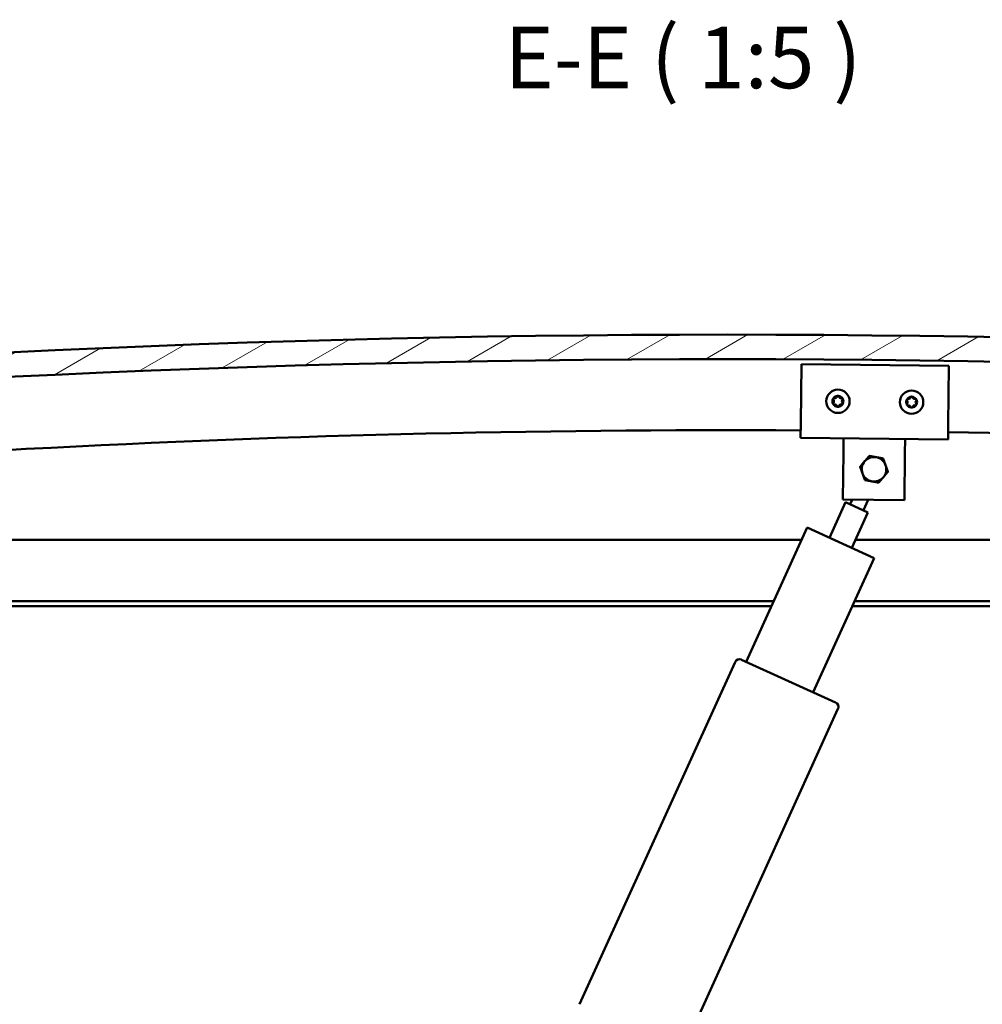
# Model space of a CAD drawing. Units: millimetres. Extents: x 1548 to 23819, y 21300 to 31364.
# Drawn here: x 5227 to 5619, y 25302 to 25703 of the extents above; entities that cross this region are included whole.
import ezdxf

# ---------------------------------------------------------------- set-up
doc = ezdxf.new("R2010")
doc.units = ezdxf.units.MM
for name, color, linetype, lineweight in [('Hatch (ISO)', 7, 'Continuous', 18), ('Symbol (ISO)', 7, 'Continuous', 25), ('Visible (ISO)', 7, 'Continuous', 50)]:
    doc.layers.add(name, color=color, linetype=linetype, lineweight=lineweight)
doc.styles.add('Label Text (ISO)', font='tahoma.ttf')

msp = doc.modelspace()

# ---------------------------------------------------------------- hatches: boundary and pattern name
at = {"layer": 'Hatch (ISO)'}
h = msp.add_hatch(dxfattribs=at)
h.set_pattern_fill('ANSI31', color=256, scale=127, angle=-15, style=0)
h.set_pattern_definition([(30, (2632.992003151856, 22659.90572863785), (-7.9375, 13.74815328507796), [])])
edge = h.paths.add_edge_path()
edge.add_line((6139.955254082024, 25532.07500636001), (6169.955254082024, 25532.07500636001))
edge.add_line((6169.955254082024, 25532.07500636001), (6169.955254082017, 25542.07500636001))
edge.add_line((6169.955254082017, 25542.07500636001), (6139.955254082017, 25542.07500636001))
edge.add_ellipse((5514.955254081815, 19640.01440029948), major_axis=(625.0000000001993, 5902.060606060502), ratio=1, start_angle=0, end_angle=12.08964231030036)
edge.add_line((4889.955254082022, 25542.07500636003), (4859.955254082013, 25542.07500636001))
edge.add_line((4859.955254082012, 25542.07500636001), (4859.955254082015, 25532.07500636005))
edge.add_line((4859.955254082015, 25532.07500636005), (4889.955254082022, 25532.07500636005))
edge.add_ellipse((5514.955254081823, 19630.0144002995), major_axis=(-624.9999999998001, 5902.060606060551), ratio=1, start_angle=347.9103576896996, end_angle=360, ccw=False)
h = msp.add_hatch(dxfattribs=at)
h.set_pattern_fill('ANSI31', color=256, scale=127, angle=15, style=0)
h.set_pattern_definition([(59.99999999999999, (2632.992003151856, 22659.90572863785), (-13.74815328507796, 7.937500000000002), [])])
edge = h.paths.add_edge_path()
edge.add_line((6135.055254082082, 25530.07500636004), (6135.955254082007, 25530.07500636004))
edge.add_line((6135.955254082007, 25530.07500636004), (6149.855254082082, 25530.07500636004))
edge.add_ellipse((6149.855254082082, 25530.17500636004), major_axis=(6.10622663544265e-16, -0.1000000000000702), ratio=1, start_angle=0, end_angle=89.99999999995893)
edge.add_line((6149.955254082082, 25530.17500636004), (6149.955254082082, 25531.78016916347))
edge.add_ellipse((6149.855254082082, 25531.78016916348), major_axis=(0.1000000000000512, 5.584976925379707e-14), ratio=1, start_angle=9.012419745395021e-11, end_angle=86.98357553496263)
edge.add_ellipse((6142.455254082083, 25391.35000636004), major_axis=(7.405262222221431, 140.530024252545), ratio=1, start_angle=1.017777498068325e-13, end_angle=6.032848930038675)
edge.add_ellipse((6135.055254082082, 25531.78016916348), major_axis=(-0.005262222222200475, 0.09986144910472869), ratio=1, start_angle=0, end_angle=86.98357553497455)
edge.add_line((6134.955254082081, 25531.78016916348), (6134.955254082082, 25530.17500636004))
edge.add_ellipse((6135.055254082082, 25530.17500636004), major_axis=(-0.1000000000000512, -7.094325127358378e-14), ratio=1, start_angle=0, end_angle=89.99999999963366)
edge = h.paths.add_edge_path(flags=0)
edge.add_line((6135.955254082082, 25530.76059479913), (6135.955254082082, 25530.86059479912))
edge.add_ellipse((6142.455254082083, 25319.66059479911), major_axis=(-6.500000000001345, 211.2000000000156), ratio=1, start_angle=356.4743840136716, end_angle=359.9999999999999, ccw=False)
edge.add_line((6148.955254082081, 25530.86059479912), (6148.955254082081, 25530.76059479913))
edge.add_line((6148.955254082081, 25530.76059479913), (6135.955254082081, 25530.76059479913))
edge = h.paths.add_edge_path()
edge.add_ellipse((4887.455254082082, 25391.35000636003), major_axis=(7.405262222221458, 140.5300242525483), ratio=1, start_angle=5.876313499239511e-15, end_angle=6.032848930038545)
edge.add_ellipse((4880.055254082081, 25531.78016916347), major_axis=(-0.005262222222226841, 0.09986144910467588), ratio=1, start_angle=0, end_angle=86.9835755349782)
edge.add_line((4879.955254082082, 25531.78016916347), (4879.955254082082, 25530.17500636004))
edge.add_ellipse((4880.055254082081, 25530.17500636003), major_axis=(-0.1, -6.217248937900875e-16), ratio=1, start_angle=4.03548777984091e-11, end_angle=89.99999999999964)
edge.add_line((4880.055254082081, 25530.07500636004), (4893.955254082059, 25530.07500636004))
edge.add_line((4893.95525408206, 25530.07500636004), (4894.855254082082, 25530.07500636004))
edge.add_ellipse((4894.855254082082, 25530.17500636003), major_axis=(-1.609823385706494e-15, -0.100000000000001), ratio=1, start_angle=0, end_angle=90.00000000000092)
edge.add_line((4894.955254082082, 25530.17500636003), (4894.955254082082, 25531.78016916347))
edge.add_ellipse((4894.855254082082, 25531.78016916347), major_axis=(0.1000000000000112, 7.54951656745191e-15), ratio=1, start_angle=0, end_angle=86.9835755351529)
edge = h.paths.add_edge_path(flags=0)
edge.add_ellipse((4887.455254082082, 25319.6605947991), major_axis=(-6.50000000000138, 211.2000000000122), ratio=1, start_angle=356.4743840136719, end_angle=360)
edge.add_line((4880.955254082081, 25530.86059479912), (4880.955254082081, 25530.76059479912))
edge.add_line((4880.955254082081, 25530.76059479912), (4893.955254082082, 25530.76059479912))
edge.add_line((4893.955254082082, 25530.76059479912), (4893.955254082081, 25530.86059479912))

# ---------------------------------------------------------------- linework, layer by layer
at = {"layer": 'Visible (ISO)'}
for p, q in [((5544.737383024094, 25539.09186386587), (5545.007985402032, 25563.09033828307)), ((5545.007985402032, 25563.09033828307), (5605.004171445033, 25562.41383233823)), ((5605.004171445033, 25562.41383233823), (5604.733569067093, 25538.41535792103)), ((5544.737383024094, 25539.09186386587), (5544.669732429609, 25533.09224526157)), ((5604.733569067094, 25538.41535792103), (5604.66591847261, 25532.41573931673)), ((5604.66591847261, 25532.41573931673), (5544.66973242961, 25533.09224526157)), ((5562.100969431001, 25526.89531242336), (5562.168620025484, 25532.89493102766)), ((5587.09938028225, 25526.61343494634), (5587.167030876735, 25532.61305355064)), ((5561.886742548467, 25507.89652017641), (5562.100969431001, 25526.89531242336)), ((5587.09938028225, 25526.61343494634), (5586.885153399717, 25507.61464269939)), ((5556.369497249621, 25492.37291513492), (5562.943551796274, 25506.84485203087)), ((5586.885153399717, 25507.61464269939), (5561.886742548467, 25507.89652017641)), ((5572.048187679613, 25502.70895969283), (5562.943551796274, 25506.84485203087)), ((5564.764478972942, 25506.01767356326), (5565.598953450944, 25507.85466196992)), ((5570.227260502945, 25503.53613816044), (5572.155419442508, 25507.78073246685)), ((5572.048187679613, 25502.70895969283), (5565.474133132961, 25488.23702279688)), ((5522.449507338077, 25441.88099217291), (5547.264861366282, 25496.50880747295)), ((5547.264861366282, 25496.50880747295), (5574.578769016302, 25484.10113045885)), ((4914.955254082053, 25491.57500636004), (5545.02362179539, 25491.57500636004)), ((5566.990453040777, 25491.57500636004), (6114.955254082047, 25491.57500636004)), ((5574.578769016302, 25484.10113045885), (5549.763414988095, 25429.47331515881)), ((5533.667065665553, 25466.57500636004), (4913.355254082053, 25466.57500636004)), ((5532.758541175166, 25464.57500636004), (4918.45525408205, 25464.57500636004)), ((6111.45525408205, 25464.57500636004), (5565.708788043246, 25464.57500636004)), ((6116.555254082048, 25466.57500636004), (5566.617312533633, 25466.57500636004)), ((5454.701321745209, 25302.41349291637), (5517.980474517135, 25441.71442193146)), ((5520.628580161409, 25442.70817064052), (5558.868050871436, 25425.33742282078)), ((5559.861799580497, 25422.6893171765), (5496.582646808571, 25283.38838816141))]:
    msp.add_line(p, q, dxfattribs=at)
for centre, radius in [((5559.837905426571, 25547.92216528611), 4.74999999999985), ((5589.835998448069, 25547.58391231369), 4.749999999999893)]:
    msp.add_circle(centre, radius, dxfattribs=at)
for centre, radius, start, end in [((5514.955254081841, 19640.01440029956), 5935.060606060423, 83.9551788448252, 96.0448211551748), ((5514.955254081849, 19630.01440029958), 5935.060606060425, 83.9551788448252, 96.0448211551748), ((5559.837905426571, 25547.92216528611), 2.206130172951399, 155.542474878289, 204.3937543039492), ((5558.279560785135, 25548.82303263401), 0.449999999999985, 178.4067851623163, 226.6263570516718), ((5557.429703698683, 25547.92350543453), 0.7874999999999103, 313.3098735060935, 46.62635705170973), ((5559.837905426571, 25547.92216528611), 2.206130172951356, 95.54247487820142, 144.3937543041253), ((5558.279560785135, 25548.82303263401), 0.4499999999999826, 73.30987350616213, 121.5294380759574), ((5558.6349651652, 25550.0083992341), 0.7874999999997844, 253.3098735061621, 346.6263570518379), ((5559.838907114572, 25549.72216500739), 0.4499999999999845, 118.4067851624375, 166.6263570518379), ((5559.837905426571, 25547.92216528611), 2.206130172951395, 35.54247487834463, 84.39375430405131), ((5559.838907114572, 25549.72216500739), 0.4499999999999857, 13.30987350627376, 61.52943807588846), ((5561.043166893088, 25550.00705908569), 0.7874999999999343, 193.3098735062738, 286.6263557239869), ((5561.397251756008, 25548.8212976595), 0.4499999999999759, 58.40678516222473, 106.6263593754606), ((5562.246107154459, 25547.92082513769), 0.7874999999998735, 133.3098735060934, 226.6263557240746), ((5561.397251756008, 25548.8212976595), 0.4499999999999797, 313.3098735060935, 1.529438076105041), ((5559.837905426571, 25547.92216528611), 2.206130172951403, 335.542474878289, 24.3937543039492), ((5589.835998448069, 25547.58391231369), 2.206130172951419, 155.9235961743548, 204.7748756001736), ((5588.271695917761, 25548.47439397754), 0.4499999999999879, 178.7879064584003, 227.0074783476986), ((5589.835998448069, 25547.58391231369), 2.206130172951371, 95.92359617430394, 144.7748755999745), ((5588.271695917761, 25548.47439397754), 0.4499999999999844, 73.69099480226288, 121.9105593720151), ((5588.619207646267, 25549.66209842249), 0.7874999999997877, 253.6909948022629, 347.007478347758), ((5589.825026925422, 25549.38387887607), 0.4499999999999885, 118.7879064583884, 167.0074783477581), ((5589.835998448069, 25547.58391231369), 2.206130172951408, 35.92359617426751, 84.77487560003657), ((5589.825026925422, 25549.38387887607), 0.4499999999999895, 13.69099480231281, 61.91055937219944), ((5591.027365011189, 25549.67677711354), 0.7874999999999412, 193.6909948023128, 287.0074770200899), ((5591.389329455731, 25548.49339721221), 0.4499999999999768, 58.78790645839176, 107.0074806716333), ((5591.389329455731, 25548.49339721221), 0.4499999999999832, 313.6909948022765, 1.910559372131997), ((5589.835998448069, 25547.58391231369), 2.206130172951423, 335.9235961743548, 24.77487560017355), ((5558.278559097134, 25547.02303291272), 0.4499999999999799, 133.3098735060934, 181.5294380761051), ((5558.278559097134, 25547.02303291272), 0.449999999999977, 238.4067851622247, 286.6263589490574), ((5559.837905426571, 25547.92216528611), 2.206130172951396, 215.5424748780842, 264.3937543040514), ((5558.632643960054, 25545.83727148653), 0.7874999999999471, 13.30987350627376, 106.6263559676002), ((5559.836903738569, 25546.12216556483), 0.4499999999999898, 193.3098735062738, 241.5294380759342), ((5559.837905426571, 25547.92216528611), 2.206130172951358, 275.5424748782014, 324.3937543041253), ((5559.836903738569, 25546.12216556483), 0.4499999999999918, 298.406785162155, 346.626359375394), ((5561.040845687941, 25545.83593133812), 0.7874999999997735, 73.30987350616213, 166.6263557239143), ((5561.396250068006, 25547.02129793821), 0.4499999999999953, 253.3098735061621, 301.5294380760018), ((5561.396250068006, 25547.02129793821), 0.4499999999999983, 358.4067851623163, 46.62635937539962), ((5588.282667440409, 25546.67442741516), 0.4499999999999836, 133.6909948022765, 181.910559372132), ((5587.427841083148, 25547.56923362264), 0.7874999999999164, 313.6909948022765, 47.00747834769861), ((5588.282667440409, 25546.67442741516), 0.4499999999999779, 238.7879064583918, 287.0074802450343), ((5589.835998448069, 25547.58391231369), 2.206130172951409, 215.9235961742675, 264.7748756000885), ((5588.644631884951, 25545.49104751383), 0.7874999999999537, 13.69099480231281, 107.0074772637365), ((5589.846969970717, 25545.7839457513), 0.4499999999999936, 193.6909948023128, 241.9105593721995), ((5589.835998448069, 25547.58391231369), 2.206130172951372, 275.9235961742521, 324.7748755999745), ((5589.846969970717, 25545.7839457513), 0.4499999999999959, 298.7879064583427, 347.0074806715444), ((5591.052789249874, 25545.50572620488), 0.7874999999997767, 73.69099480226288, 167.0074770199806), ((5591.400300978378, 25546.69343064983), 0.449999999999997, 253.6909948022629, 301.9105593720594), ((5592.244155812992, 25547.59859100474), 0.7874999999998796, 133.6909948022765, 227.0074770201154), ((5591.400300978378, 25546.69343064983), 0.4500000000000012, 358.7879064581919, 47.00748067143714), ((5514.774822093754, 20221.12029639413), 5315.056022222031, 89.6773694777597, 96.69683133086649), ((5514.774822093728, 20221.12029639375), 5315.056022222394, 83.29925185137607, 89.03057196329001), ((5574.526886712601, 25520.25478686352), 4.999999999999776, 79.70329441043035, 139.7003832870653), ((5574.526886712601, 25520.25478686352), 4.999999999999847, 19.70183884874409, 79.70329441043035), ((5574.526886712601, 25520.25478686352), 4.999999999999782, 139.7003832870316, 199.7018388487441), ((5574.526886712601, 25520.25478686352), 4.999999999999781, 319.7003832870316, 19.70183884874409), ((5574.526886712601, 25520.25478686352), 4.999999999999846, 199.7018388487441, 259.7032944104304), ((5574.526886712601, 25520.25478686352), 4.999999999999776, 259.7032944104304, 319.7003832870653), ((5519.801401693803, 25440.88724346385), 2.000000000000191, 152.990683113443, 155.5694948103337), ((5519.801401693803, 25440.88724346385), 2.000000000000052, 68.14830650692242, 152.990683113443), ((5519.801401693803, 25440.88724346385), 2.000000000000062, 65.56949481021728, 68.1483065069708), ((5558.04087240383, 25423.51649564411), 2.000000000000063, 62.99068311351309, 65.56949481021728), ((5558.040872403829, 25423.51649564411), 2.000000000000077, 338.1483065069902, 62.99068311351309), ((5558.04087240383, 25423.51649564411), 2.000000000000036, 335.5694948103337, 338.1483065069902)]:
    msp.add_arc(centre, radius, start, end, dxfattribs=at)
for points, knots in [([(5557.829734748562, 25548.83554410158), (5557.831100348209, 25548.88464164134), (5557.840940381331, 25548.93601955767), (5557.880750410679, 25549.03985861075), (5557.913840190946, 25549.09119463648), (5557.978782053498, 25549.15993204266), (5558.009906733327, 25549.18553654073), (5558.044239326442, 25549.20659985247)], [0.1743870152771252, 0.1743870152771252, 0.1743870152771252, 0.1743870152771252, 0.188967969873814, 0.188967969873814, 0.2058632260311898, 0.2058632260311898, 0.2173785147987443, 0.2173785147987443, 0.2173785147987443, 0.2173785147987443]), ([(5559.624829345044, 25550.11798151614), (5559.668031861562, 25550.14134764203), (5559.717446458862, 25550.15851488154), (5559.827278731405, 25550.17595791133), (5559.888281923947, 25550.17296933388), (5559.980281195169, 25550.15109673423), (5560.018017680866, 25550.13694421986), (5560.053425340471, 25550.11774297791)], [0.1743870152771151, 0.1743870152771151, 0.1743870152771151, 0.1743870152771151, 0.1889679698738136, 0.1889679698738136, 0.2058632260311895, 0.2058632260311895, 0.2173785147987272, 0.2173785147987272, 0.2173785147987272, 0.2173785147987272]), ([(5561.633000023053, 25549.20460270067), (5561.674836935256, 25549.17887128967), (5561.714411494985, 25549.1446606179), (5561.784433737666, 25549.05826460243), (5561.812347152156, 25549.00394000037), (5561.839404566163, 25548.91332999008), (5561.846016373946, 25548.87357297142), (5561.847091440601, 25548.83330841155)], [0.1743870171131019, 0.1743870171131019, 0.1743870171131019, 0.1743870171131019, 0.1889679699106119, 0.1889679699106119, 0.2058632260685125, 0.2058632260685125, 0.2173785165667737, 0.2173785165667737, 0.2173785165667737, 0.2173785165667737]), ([(5587.821796609382, 25548.48391302791), (5587.822835593157, 25548.53301856513), (5587.832333654378, 25548.58446079847), (5587.87145208925, 25548.68856236155), (5587.904199661903, 25548.74011735724), (5587.968682862145, 25548.80928522121), (5587.999636538099, 25548.83509618712), (5588.033828263309, 25548.85638740545)], [0.1743870152771252, 0.1743870152771252, 0.1743870152771252, 0.1743870152771252, 0.188967969873814, 0.188967969873814, 0.2058632260311898, 0.2058632260311898, 0.2173785147987443, 0.2173785147987443, 0.2173785147987443, 0.2173785147987443]), ([(5589.608321010664, 25549.77826263145), (5589.651367145249, 25549.80191561372), (5589.700666456765, 25549.81941116809), (5589.810380272394, 25549.83758439127), (5589.871401994682, 25549.83500165928), (5589.963544722133, 25549.81374150174), (5590.001374512281, 25549.79984031498), (5590.036909110844, 25549.78087502152)], [0.1743870152771151, 0.1743870152771151, 0.1743870152771151, 0.1743870152771151, 0.1889679698738136, 0.1889679698738136, 0.2058632260311895, 0.2058632260311895, 0.2173785147987272, 0.2173785147987272, 0.2173785147987272, 0.2173785147987272]), ([(5591.622522849352, 25548.87826191723), (5591.664529995474, 25548.85280936512), (5591.704331241288, 25548.81886269117), (5591.77492662148, 25548.73293435908), (5591.803200773321, 25548.67879663255), (5591.830860305896, 25548.5883686066), (5591.837736422045, 25548.54865644774), (5591.839079295604, 25548.50839992975)], [0.1743870171131019, 0.1743870171131019, 0.1743870171131019, 0.1743870171131019, 0.1889679699106119, 0.1889679699106119, 0.2058632260685125, 0.2058632260685125, 0.2173785165667737, 0.2173785165667737, 0.2173785165667737, 0.2173785165667737]), ([(5558.042810830089, 25546.63972787155), (5558.000973917029, 25546.66545928307), (5557.961399356484, 25546.69966995577), (5557.891377113708, 25546.78606597268), (5557.863463699625, 25546.84039057494), (5557.836406286598, 25546.93100058442), (5557.829794479166, 25546.97075760193), (5557.828719412541, 25547.01102216067)], [0.1743870167762011, 0.1743870167762011, 0.1743870167762011, 0.1743870167762011, 0.1889679699038589, 0.1889679699038589, 0.2058632260616632, 0.2058632260616632, 0.2173785162423367, 0.2173785162423367, 0.2173785162423367, 0.2173785162423367]), ([(5560.050981508097, 25545.72634905608), (5560.0077789964, 25545.70298293279), (5559.958364405702, 25545.68581569461), (5559.848532140175, 25545.66837266136), (5559.787528947507, 25545.67136123632), (5559.695529669747, 25545.69323383358), (5559.657793177721, 25545.70738634941), (5559.62238551267, 25545.72658759431)], [0.1743870171131386, 0.1743870171131386, 0.1743870171131386, 0.1743870171131386, 0.1889679699106129, 0.1889679699106129, 0.2058632260685136, 0.2058632260685136, 0.2173785165667402, 0.2173785165667402, 0.2173785165667402, 0.2173785165667402]), ([(5561.84607610458, 25547.00878647064), (5561.844710505085, 25546.95968893635), (5561.834870474117, 25546.9083110264), (5561.79506045127, 25546.80447197767), (5561.761970673091, 25546.7531359506), (5561.697028809338, 25546.68439853755), (5561.665904125096, 25546.65879403472), (5561.631571526701, 25546.63773071975)], [0.1743870171131494, 0.1743870171131494, 0.1743870171131494, 0.1743870171131494, 0.1889679699106174, 0.1889679699106174, 0.2058632260685186, 0.2058632260685186, 0.217378516566744, 0.217378516566744, 0.217378516566744, 0.217378516566744]), ([(5588.049474046788, 25546.28956271015), (5588.007466899804, 25546.31501526278), (5587.967665653169, 25546.34896193766), (5587.897070272873, 25546.43489027117), (5587.868796121436, 25546.48902799792), (5587.841136589846, 25546.57945602305), (5587.834260474057, 25546.61916818077), (5587.832917600535, 25546.65942469762)], [0.1743870167762011, 0.1743870167762011, 0.1743870167762011, 0.1743870167762011, 0.1889679699038589, 0.1889679699038589, 0.2058632260616632, 0.2058632260616632, 0.2173785162423367, 0.2173785162423367, 0.2173785162423367, 0.2173785162423367]), ([(5590.063675885474, 25545.38956199592), (5590.020629755692, 25545.3659090163), (5589.97133045077, 25545.3484134633), (5589.86161664218, 25545.3302402367), (5589.800594919781, 25545.33282296621), (5589.708452185809, 25545.35408312131), (5589.670622389324, 25545.36798430948), (5589.635087785296, 25545.38694960585)], [0.1743870171131386, 0.1743870171131386, 0.1743870171131386, 0.1743870171131386, 0.1889679699106129, 0.1889679699106129, 0.2058632260685136, 0.2058632260685136, 0.2173785165667402, 0.2173785165667402, 0.2173785165667402, 0.2173785165667402]), ([(5591.850200286757, 25546.68391159947), (5591.849161303098, 25546.63480606773), (5591.839663243988, 25546.58336384078), (5591.800544815589, 25546.4792622821), (5591.767797245033, 25546.42770728507), (5591.703314043635, 25546.35853941422), (5591.672360363299, 25546.33272844353), (5591.638168632831, 25546.31143722192)], [0.1743870171131494, 0.1743870171131494, 0.1743870171131494, 0.1743870171131494, 0.1889679699106174, 0.1889679699106174, 0.2058632260685186, 0.2058632260685186, 0.217378516566744, 0.217378516566744, 0.217378516566744, 0.217378516566744])]:
    msp.add_open_spline(points, degree=3, knots=knots, dxfattribs=at)
for points, weights in [([(5570.713523430312, 25523.48871025119), (5571.580006563464, 25524.51044594761), (5572.580520429392, 25525.69022740264)], [1, 1.040326878527514, 1.004583701100969]), ([(5572.580520429392, 25525.69022740264), (5574.102512124013, 25525.41372503547), (5575.420614928076, 25525.17426344918)], [1.004583701100971, 1.040326878527536, 1]), ([(5575.420614928076, 25525.17426344918), (5576.738818193682, 25524.93478361191), (5578.260959377072, 25524.6582540869)], [1, 1.040330076069961, 1.004578032426675]), ([(5578.260959377072, 25524.6582540869), (5578.782511374184, 25523.20176314128), (5579.234185340619, 25521.94041423239)], [1.004578032426675, 1.040330076069959, 1]), ([(5568.846362121038, 25521.28699934918), (5569.846974256612, 25522.46689668137), (5570.713523430312, 25523.48871025119)], [1.004578032426678, 1.04033007606998, 1]), ([(5569.819588084584, 25518.56915949466), (5569.367914118149, 25519.83050840355), (5568.846362121038, 25521.28699934918)], [1, 1.040330076069959, 1.004578032426675]), ([(5579.234185340619, 25521.94041423239), (5579.685859307054, 25520.6790653235), (5580.207411304165, 25519.22257437788)], [1, 1.040330076069959, 1.004578032426675]), ([(5570.792814048131, 25515.85131964015), (5570.271262051019, 25517.30781058577), (5569.819588084584, 25518.56915949466)], [1.004578032426675, 1.040330076069959, 1]), ([(5578.340249994892, 25517.02086347586), (5577.473766861739, 25515.99912777943), (5576.473252995811, 25514.8193463244)], [1, 1.040326878527514, 1.004583701100969]), ([(5580.207411304165, 25519.22257437788), (5579.206799168591, 25518.04267704568), (5578.340249994892, 25517.02086347586)], [1.004578032426675, 1.04033007606996, 1]), ([(5573.633158497127, 25515.33531027786), (5572.314955231521, 25515.57479011514), (5570.792814048131, 25515.85131964015)], [1, 1.040330076069965, 1.004578032426676]), ([(5576.473252995811, 25514.8193463244), (5574.951261301191, 25515.09584869158), (5573.633158497127, 25515.33531027786)], [1.004583701100971, 1.040326878527536, 1])]:
    msp.add_rational_spline(points, weights, degree=2, dxfattribs=at)

# ---------------------------------------------------------------- texts
at = {"layer": 'Symbol (ISO)', "insert": (5424.107147904363, 25667.58990123297), "char_height": 25, "attachment_point": 7, "line_spacing_factor": 3.189809322357178, "style": 'Label Text (ISO)'}
msp.add_mtext('E-E ( 1:5 )', dxfattribs=at)

doc.saveas('drawing.dxf')
